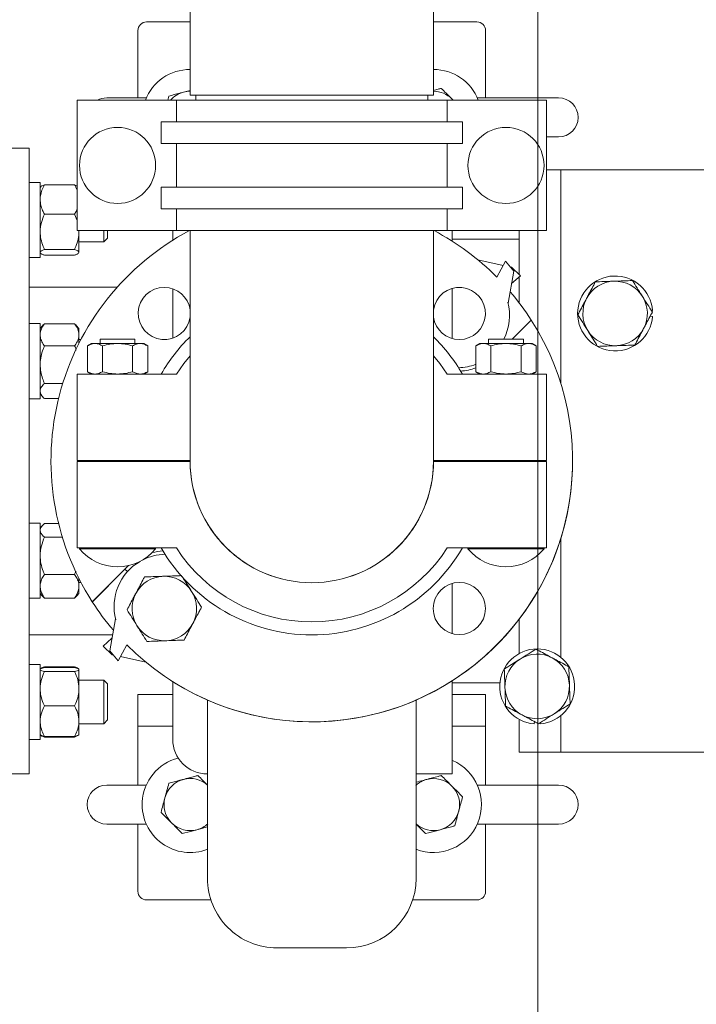
# Model space of a CAD drawing. Units: inches. Extents: x 0.1 to 22.1, y 0.1 to 17.1.
# Drawn here: x 5.6 to 6.8, y 10.5 to 12.3 of the extents above; entities that cross this region are included whole.
import ezdxf

# ---------------------------------------------------------------- set-up
doc = ezdxf.new("R2010")
doc.units = ezdxf.units.IN
doc.header["$MEASUREMENT"] = 0
doc.layers.add('7', color=7, linetype='Continuous', lineweight=15)
doc.styles.add('SLDTEXTSTYLE0', font='TXT', dxfattribs={"width": 0.75})
doc.dimstyles.new('SLDDIMSTYLE0', dxfattribs={"dimtxt": 0.12, "dimasz": 0.12, "dimexe": 0, "dimexo": 0.0625, "dimgap": 0.03, "dimtad": 0, "dimtih": 1, "dimtoh": 1, "dimlfac": 8, "dimrnd": 1e-09, "dimzin": 12, "dimdsep": 46, "dimlunit": 5, "dimtxsty": 'SLDTEXTSTYLE0', "dimsah": 1, "dimcen": 0.09, "dimadec": 0, "dimazin": 3, "dimtfac": 1, "dimtofl": 0, "dimtmove": 0, "dimatfit": 3, "dimfxl": 0, "dimfrac": 2, "dimtolj": 1, "dimtzin": 12, "dimarcsym": 0})

# ---------------------------------------------------------------- blocks, each defined once
blk = doc.blocks.new('_D_1')
at = {"layer": '7'}
for p, q in [((6.4512, 13.4049), (2.7817, 13.4049)), ((2.9067, 13.4049), (2.9067, 12.5217)), ((2.9842, 12.5074), (2.9842, 12.3456)), ((2.9842, 12.5074), (3.0086, 12.5074)), ((3.3476, 12.5074), (3.3232, 12.5074)), ((3.3476, 12.5074), (3.3476, 12.3456)), ((2.9842, 12.3456), (3.0086, 12.3456)), ((3.3476, 12.3456), (3.3232, 12.3456)), ((2.9067, 11.4977), (2.9067, 12.3314)), ((4.3525, 11.4977), (2.7817, 11.4977))]:
    blk.add_line(p, q, dxfattribs=at)
for points in [[(2.9067, 13.4049), (2.8867, 13.2849), (2.9267, 13.2849)], [(2.9067, 11.4977), (2.9267, 11.6177), (2.8867, 11.6177)]]:
    blk.add_solid(points, dxfattribs=at)
at = {"layer": '7', "char_height": 0.12, "attachment_point": 1, "style": 'SLDTEXTSTYLE0'}
for s, insert in [('15 1/4"', (2.4171, 12.4861)), ('388', (3.033, 12.4861))]:
    blk.add_mtext(s, dxfattribs=dict(at, insert=insert))
blk = doc.blocks.new('_D_5')
at = {"layer": '7'}
for p, q in [((6.5012, 13.3549), (6.5012, 9.7747)), ((4.4739, 11.1664), (4.4739, 9.7747)), ((5.646, 9.9806), (5.646, 9.8188)), ((5.646, 9.9806), (5.6704, 9.9806)), ((6.0094, 9.9806), (5.985, 9.9806)), ((6.0094, 9.9806), (6.0094, 9.8188)), ((4.4739, 9.8997), (4.9035, 9.8997)), ((6.5012, 9.8997), (6.1449, 9.8997)), ((5.646, 9.8188), (5.6704, 9.8188)), ((6.0094, 9.8188), (5.985, 9.8188))]:
    blk.add_line(p, q, dxfattribs=at)
for points in [[(4.4739, 9.8997), (4.5939, 9.8797), (4.5939, 9.9197)], [(6.5012, 9.8997), (6.3812, 9.9197), (6.3812, 9.8797)]]:
    blk.add_solid(points, dxfattribs=at)
at = {"layer": '7', "char_height": 0.12, "attachment_point": 1, "style": 'SLDTEXTSTYLE0'}
for s, insert in [('16 3/16"', (4.9903, 9.9592)), ('412', (5.6948, 9.9592))]:
    blk.add_mtext(s, dxfattribs=dict(at, insert=insert))

msp = doc.modelspace()

# ---------------------------------------------------------------- linework, layer by layer
at = {"color": 7, "linetype": 'Continuous', "lineweight": 15}
for p, q in [((6.3137, 12.1549), (6.3137, 12.7597)), ((5.8762, 12.4831), (5.8762, 12.1549)), ((5.8762, 12.2867), (5.798, 12.2867)), ((6.3918, 12.2867), (6.3137, 12.2867)), ((5.7824, 12.2711), (5.7824, 12.1502)), ((6.4074, 12.1502), (6.4074, 12.2711)), ((5.8762, 12.1637), (5.8641, 12.1605)), ((5.6729, 12.1462), (5.6729, 11.9117)), ((5.8516, 12.1462), (5.6729, 12.1462)), ((5.7824, 12.1503), (5.7262, 12.1503)), ((5.7824, 12.1502), (5.7974, 12.1502)), ((5.8379, 12.1535), (5.836, 12.1462)), ((5.8516, 12.1071), (5.8516, 12.1462)), ((5.8516, 12.1462), (6.3382, 12.1462)), ((6.3137, 12.1549), (5.8762, 12.1549)), ((5.8865, 12.1549), (5.8865, 12.1462)), ((6.3033, 12.1462), (6.3033, 12.1549)), ((6.3382, 12.1462), (6.3382, 12.1071)), ((6.3382, 12.1462), (6.517, 12.1462)), ((6.3468, 12.1483), (6.3488, 12.1462)), ((6.349, 12.1462), (6.3468, 12.1483)), ((6.3924, 12.1502), (6.4074, 12.1502)), ((6.5387, 12.1503), (6.4074, 12.1503)), ((6.517, 11.9117), (6.517, 12.1462)), ((5.8242, 12.068), (5.8242, 12.1071)), ((6.3657, 12.1071), (5.8242, 12.1071)), ((6.3657, 12.1071), (6.3657, 12.068)), ((6.517, 12.0801), (6.5387, 12.0801)), ((5.587, 12.0602), (5.4699, 12.0602)), ((5.587, 10.9352), (5.587, 12.0602)), ((6.3657, 12.068), (5.8242, 12.068)), ((5.8516, 11.9898), (5.8516, 12.068)), ((6.3382, 12.068), (6.3382, 11.9898)), ((6.5424, 12.0211), (6.517, 12.0211)), ((7.0708, 12.0211), (6.5424, 12.0211)), ((6.5424, 12.0211), (6.5424, 11.6372)), ((5.6065, 11.9982), (5.587, 11.9982)), ((5.6065, 11.9982), (5.6065, 11.8633)), ((5.6073, 11.9902), (5.6065, 11.9894)), ((5.6686, 11.9939), (5.6144, 11.9939)), ((5.8242, 11.9508), (5.8242, 11.9898)), ((6.3657, 11.9898), (5.8242, 11.9898)), ((6.3657, 11.9898), (6.3657, 11.9508)), ((6.3657, 11.9508), (5.8242, 11.9508)), ((5.8516, 11.9117), (5.8516, 11.9508)), ((6.3382, 11.9508), (6.3382, 11.9117)), ((5.6686, 11.9412), (5.6144, 11.9412)), ((5.6686, 11.9412), (5.6729, 11.9297)), ((5.6729, 11.9117), (5.8516, 11.9117)), ((5.6764, 11.9117), (5.6764, 11.9096)), ((5.721, 11.8917), (5.721, 11.9117)), ((5.7277, 11.8984), (5.7277, 11.9117)), ((5.8449, 11.8942), (5.8449, 11.9117)), ((6.3382, 11.9117), (5.8516, 11.9117)), ((5.8762, 11.9117), (5.8762, 11.9039)), ((6.3137, 11.9039), (6.3137, 11.9117)), ((6.3382, 11.9117), (6.517, 11.9117)), ((6.3475, 11.8925), (6.3475, 11.9117)), ((6.468, 11.8324), (6.468, 11.9117)), ((5.6764, 11.9096), (5.6764, 11.8728)), ((5.721, 11.8917), (5.7277, 11.8984)), ((5.8762, 11.9039), (5.8762, 11.4977)), ((6.3137, 11.4977), (6.3137, 11.9039)), ((6.468, 11.8961), (6.3475, 11.8961)), ((5.6686, 11.878), (5.6144, 11.878)), ((5.6764, 11.8917), (5.721, 11.8917)), ((5.587, 11.8633), (5.6065, 11.8633)), ((5.6065, 11.8721), (5.6073, 11.8712)), ((5.6686, 11.8676), (5.6144, 11.8676)), ((5.6764, 11.8728), (5.6755, 11.8714)), ((5.6757, 11.8712), (5.6764, 11.8721)), ((5.6764, 11.8728), (5.6764, 11.8721)), ((6.3935, 11.859), (6.4391, 11.8492)), ((6.4433, 11.8567), (6.4273, 11.8282)), ((6.4581, 11.8386), (6.4433, 11.8567)), ((6.4517, 11.8465), (6.4538, 11.846)), ((6.4538, 11.846), (6.4701, 11.8304)), ((6.448, 11.7814), (6.4581, 11.8386)), ((6.4701, 11.8304), (6.4542, 11.8164)), ((6.468, 11.7814), (6.468, 11.8287)), ((5.7455, 11.8102), (5.587, 11.8102)), ((5.8449, 11.7185), (5.8449, 11.8072)), ((6.3475, 11.7177), (6.3475, 11.808)), ((6.4472, 11.7832), (6.448, 11.7814)), ((6.7054, 11.768), (6.7074, 11.7681)), ((6.4893, 11.7506), (6.4552, 11.7165)), ((6.4553, 11.7165), (6.4895, 11.7508)), ((6.7032, 11.7579), (6.7074, 11.7575)), ((5.6065, 11.7445), (5.587, 11.7445)), ((5.6065, 11.7445), (5.6065, 11.6096)), ((5.6113, 11.7413), (5.6065, 11.7357)), ((5.6686, 11.7444), (5.6144, 11.7444)), ((5.6764, 11.7357), (5.6716, 11.7413)), ((5.6764, 11.7357), (5.6764, 11.7244)), ((5.6764, 11.7088), (5.6764, 11.7244)), ((5.6802, 11.7161), (5.6764, 11.7161)), ((5.7146, 11.7165), (5.7146, 11.7088)), ((5.7458, 11.7165), (5.7146, 11.7165)), ((5.7771, 11.7165), (5.7458, 11.7165)), ((5.7771, 11.7088), (5.7771, 11.7165)), ((6.4128, 11.7165), (6.4128, 11.7088)), ((6.444, 11.7165), (6.4128, 11.7165)), ((6.4753, 11.7165), (6.444, 11.7165)), ((6.4753, 11.7088), (6.4753, 11.7165)), ((5.6686, 11.7045), (5.6144, 11.7045)), ((5.6989, 11.7088), (5.6917, 11.7046)), ((5.6917, 11.7046), (5.6917, 11.6582)), ((5.7458, 11.7088), (5.6989, 11.7088)), ((5.7187, 11.7046), (5.7187, 11.6582)), ((5.7927, 11.7088), (5.7458, 11.7088)), ((5.7729, 11.7046), (5.7729, 11.6582)), ((5.8, 11.7046), (5.7927, 11.7088)), ((5.8, 11.7046), (5.8, 11.6582)), ((6.3971, 11.7088), (6.3899, 11.7046)), ((6.3899, 11.7046), (6.3899, 11.6582)), ((6.444, 11.7088), (6.3971, 11.7088)), ((6.4169, 11.7046), (6.4169, 11.6582)), ((6.4909, 11.7088), (6.444, 11.7088)), ((6.4711, 11.7046), (6.4711, 11.6582)), ((6.4982, 11.7046), (6.4909, 11.7088)), ((6.4982, 11.7046), (6.4982, 11.6582)), ((5.6729, 11.654), (5.6729, 11.4987)), ((5.8516, 11.654), (5.6729, 11.654)), ((5.6917, 11.6582), (5.6989, 11.654)), ((5.7927, 11.654), (5.8, 11.6582)), ((6.517, 11.654), (6.3382, 11.654)), ((6.3899, 11.6582), (6.3971, 11.654)), ((6.4909, 11.654), (6.4982, 11.6582)), ((6.517, 11.4987), (6.517, 11.654)), ((5.6474, 11.6372), (5.6144, 11.6372)), ((5.587, 11.6096), (5.6065, 11.6096)), ((5.6065, 11.6184), (5.6113, 11.6129)), ((5.6398, 11.6097), (5.6144, 11.6097)), ((5.8761, 11.4987), (5.8762, 11.5038)), ((6.3137, 11.5038), (6.3138, 11.4987)), ((5.6729, 11.4987), (5.8761, 11.4987)), ((5.8761, 11.4967), (5.6729, 11.4967)), ((5.6729, 11.4967), (5.6729, 11.3414)), ((5.7146, 11.4987), (5.7146, 11.4967)), ((5.7771, 11.4967), (5.7771, 11.4987)), ((6.3138, 11.4987), (6.517, 11.4987)), ((6.517, 11.4967), (6.3138, 11.4967)), ((6.4128, 11.4987), (6.4128, 11.4967)), ((6.4753, 11.4967), (6.4753, 11.4987)), ((6.517, 11.3414), (6.517, 11.4967)), ((5.6065, 11.3857), (5.587, 11.3857)), ((5.6065, 11.3857), (5.6065, 11.2509)), ((5.6103, 11.3813), (5.6065, 11.3769)), ((5.6399, 11.3852), (5.6144, 11.3852)), ((5.6466, 11.3608), (5.6144, 11.3608)), ((5.9358, 11.3475), (5.9358, 11.3475)), ((6.5424, 11.3581), (6.5424, 11.145)), ((5.8516, 11.3414), (5.6729, 11.3414)), ((5.6774, 11.3414), (5.6774, 11.3397)), ((5.8142, 11.3397), (5.6774, 11.3397)), ((5.8142, 11.3397), (5.8142, 11.3414)), ((5.9401, 11.343), (5.9402, 11.343)), ((6.3382, 11.3414), (6.517, 11.3414)), ((6.3756, 11.3414), (6.3756, 11.3397)), ((6.3756, 11.3397), (6.444, 11.3397)), ((6.444, 11.3397), (6.5124, 11.3397)), ((6.5124, 11.3397), (6.5124, 11.3414)), ((5.7656, 11.3098), (5.7625, 11.3069)), ((5.6686, 11.2939), (5.6144, 11.2939)), ((5.7625, 11.3069), (5.7004, 11.2446)), ((5.7006, 11.2448), (5.759, 11.3032)), ((5.759, 11.3032), (5.7635, 11.2988)), ((5.6764, 11.2727), (5.6764, 11.2865)), ((5.6764, 11.2792), (5.6802, 11.2792)), ((5.6764, 11.2727), (5.6764, 11.2597)), ((6.3475, 11.1873), (6.3475, 11.2777)), ((5.6065, 11.2597), (5.6103, 11.2553)), ((5.6144, 11.2514), (5.6105, 11.2554)), ((5.6686, 11.2514), (5.6725, 11.2554)), ((5.6727, 11.2553), (5.6764, 11.2597)), ((5.587, 11.2509), (5.6065, 11.2509)), ((5.6686, 11.2514), (5.6144, 11.2514)), ((5.7419, 11.2139), (5.7317, 11.1567)), ((5.7427, 11.2122), (5.7419, 11.2139)), ((6.468, 11.1518), (6.468, 11.2139)), ((5.587, 11.1852), (5.7368, 11.1852)), ((5.7198, 11.1649), (5.7357, 11.179)), ((5.7466, 11.1386), (5.7625, 11.1672)), ((5.736, 11.1493), (5.7198, 11.1649)), ((5.7317, 11.1567), (5.7466, 11.1386)), ((5.7382, 11.1488), (5.736, 11.1493)), ((5.6065, 11.132), (5.587, 11.132)), ((5.6065, 11.1318), (5.587, 11.1318)), ((5.6065, 11.132), (5.6065, 11.1318)), ((5.6065, 11.1318), (5.6065, 10.9972)), ((5.7963, 11.1364), (5.7508, 11.1461)), ((5.6068, 11.1236), (5.6065, 11.1232)), ((5.6073, 11.1241), (5.6068, 11.1236)), ((5.6144, 11.1278), (5.6139, 11.1268)), ((5.6686, 11.1278), (5.6144, 11.1278)), ((5.6686, 11.1265), (5.6144, 11.1265)), ((5.6686, 11.1193), (5.6144, 11.1193)), ((5.6686, 11.1278), (5.6691, 11.1268)), ((5.6761, 11.1236), (5.6757, 11.1241)), ((5.6764, 11.1232), (5.6761, 11.1236)), ((5.6764, 11.1229), (5.6764, 11.0883)), ((5.721, 11.1037), (5.6764, 11.1037)), ((5.7277, 11.0969), (5.721, 11.1037)), ((5.721, 11.0255), (5.721, 11.1037)), ((5.7277, 11.0323), (5.7277, 11.0969)), ((5.8449, 10.9977), (5.8449, 11.1012)), ((6.3475, 10.9352), (6.3475, 11.1028)), ((6.3475, 11.0992), (6.433, 11.0992)), ((5.6764, 11.0883), (5.6764, 11.03)), ((5.7824, 11.0212), (5.7824, 11.0781)), ((5.7824, 11.0781), (5.8449, 11.0781)), ((6.3475, 11.0781), (6.4074, 11.0781)), ((6.4074, 11.0781), (6.4074, 11.0212)), ((5.6686, 11.0574), (5.6144, 11.0574)), ((5.6764, 11.03), (5.6764, 11.006)), ((5.6764, 11.0255), (5.721, 11.0255)), ((5.721, 11.0255), (5.7277, 11.0323)), ((6.468, 10.9742), (6.468, 11.0331)), ((6.4952, 11.0294), (6.4948, 11.0252)), ((6.5053, 11.0272), (6.5054, 11.0252)), ((6.5424, 11.0399), (6.5424, 10.9742)), ((5.8449, 11.0212), (5.7824, 11.0212)), ((5.7824, 11.0056), (5.7824, 11.0212)), ((6.4074, 11.0212), (6.3475, 11.0212)), ((6.4074, 11.0212), (6.4074, 11.0056)), ((5.587, 10.9972), (5.6065, 10.9972)), ((5.6065, 11.006), (5.6068, 11.0056)), ((5.6068, 11.0056), (5.6073, 11.0051)), ((5.6686, 11.0027), (5.6144, 11.0027)), ((5.6686, 11.0015), (5.6144, 11.0015)), ((5.6757, 11.0051), (5.6761, 11.0056)), ((5.6761, 11.0056), (5.6764, 11.006)), ((5.7824, 11.0056), (5.7824, 10.9152)), ((6.4074, 10.9152), (6.4074, 11.0056)), ((6.468, 10.9742), (6.5424, 10.9742)), ((6.5424, 10.9742), (7.7699, 10.9742)), ((5.4699, 10.9352), (5.587, 10.9352)), ((6.2824, 10.9352), (6.3475, 10.9352)), ((5.7824, 10.9153), (5.7262, 10.9153)), ((5.7824, 10.9152), (5.7974, 10.9152)), ((6.3924, 10.9152), (6.4074, 10.9152)), ((6.5387, 10.9153), (6.4074, 10.9153)), ((5.7262, 10.8451), (5.7824, 10.8451)), ((5.7824, 10.8452), (5.7824, 10.7243)), ((5.7974, 10.8452), (5.7824, 10.8452)), ((5.8883, 10.8349), (5.9074, 10.84)), ((6.4074, 10.8452), (6.3924, 10.8452)), ((6.4074, 10.7243), (6.4074, 10.8452)), ((6.4074, 10.8451), (6.5387, 10.8451)), ((5.798, 10.7087), (5.9136, 10.7087)), ((6.2762, 10.7087), (6.3918, 10.7087)), ((6.0324, 10.6225), (6.1574, 10.6225))]:
    msp.add_line(p, q, dxfattribs=at)
at = {"color": 7, "linetype": 'Continuous', "lineweight": 15, "flags": 128}
for points in [[(5.8641, 12.1605), (5.8701, 12.1617), (5.8762, 12.1621)], [(5.8762, 11.6868), (5.8649, 11.6729), (5.8516, 11.654)], [(6.3382, 11.654), (6.3249, 11.6729), (6.3137, 11.6868)]]:
    msp.add_lwpolyline(points, dxfattribs=at)
at = {"color": 7, "linetype": 'Continuous', "lineweight": 15}
for centre, radius in [((5.7458, 12.0289), 0.0684), ((6.444, 12.0289), 0.0684), ((6.3601, 11.2325), 0.0469)]:
    msp.add_circle(centre, radius, dxfattribs=at)
for centre, radius, start, end in [((5.798, 12.2711), 0.0156, 90, 180), ((6.3918, 12.2711), 0.0156, 0, 90), ((5.8762, 12.1152), 0.0862, 90, 158.9311), ((6.3137, 12.1152), 0.0862, 21.0689, 90), ((5.8762, 12.1152), 0.0469, 104.964, 138.625), ((6.3137, 12.1152), 0.0469, 44.964, 90), ((5.7262, 12.1152), 0.0351, 90, 118.1037), ((6.5387, 12.1152), 0.0351, 270, 90), ((6.0949, 11.4977), 0.4688, 117.9649, 212.6792), ((6.0949, 11.4977), 0.4688, 44.8339, 62.0351), ((6.6402, 11.7628), 0.0674, 4.5, 355.5), ((5.8298, 11.7628), 0.0469, 90, 351.9669), ((5.8298, 11.7628), 0.0469, 8.0331, 90), ((6.3601, 11.7628), 0.0469, 270, 171.9669), ((6.6402, 11.7628), 0.058, 92.0613, 152.0613), ((6.6402, 11.7628), 0.058, 32.0613, 92.0613), ((6.0949, 11.4977), 0.4688, 32.6792, 40.4553), ((6.6402, 11.7628), 0.058, 152.0613, 212.0613), ((6.6402, 11.7628), 0.058, 332.0613, 32.0613), ((6.3565, 11.7591), 0.0938, 332.9634, 14.8409), ((6.0949, 11.4977), 0.4688, 224.8339, 32.6792), ((6.3601, 11.7628), 0.0469, 188.0331, 270), ((6.6402, 11.7628), 0.058, 272.0613, 332.0613), ((6.0949, 11.4977), 0.3126, 134.4049, 150), ((6.0949, 11.4977), 0.3126, 30, 45.5951), ((6.6402, 11.7628), 0.058, 212.0613, 272.0613), ((6.3565, 11.7591), 0.0938, 271.3573, 290.8177), ((6.3565, 11.7591), 0.1, 273.4384, 289.4625), ((6.0949, 11.4977), 0.4688, 237.3208, 0), ((6.0949, 11.4977), 0.2188, 180.2558, 359.7442), ((6.0949, 11.4977), 0.2188, 180, 0), ((5.7458, 11.3965), 0.0889, 219.7151, 270), ((5.7458, 11.3965), 0.0889, 270, 320.2849), ((5.8333, 11.2362), 0.0938, 91.3573, 117.1085), ((5.8333, 11.2362), 0.1, 93.4384, 104.6341), ((6.0949, 11.4977), 0.3126, 210, 330), ((6.0949, 11.4977), 0.2892, 212.7204, 327.2796), ((6.444, 11.3965), 0.0889, 219.7151, 270), ((6.444, 11.3965), 0.0889, 270, 320.2849), ((5.8333, 11.2362), 0.0938, 120.1385, 194.8409), ((5.8298, 11.2325), 0.058, 92.0613, 152.0613), ((5.8298, 11.2325), 0.058, 32.0613, 92.0613), ((5.8298, 11.2325), 0.058, 152.0613, 212.0613), ((5.8298, 11.2325), 0.058, 332.0613, 32.0613), ((6.0949, 11.4977), 0.4688, 212.6792, 220.4553), ((5.8298, 11.2325), 0.058, 272.0613, 332.0613), ((5.8298, 11.2325), 0.058, 212.0613, 272.0613), ((6.5001, 11.0925), 0.0674, 274.5, 265.5), ((6.5001, 11.0925), 0.058, 62.0613, 122.0613), ((6.5001, 11.0925), 0.058, 122.0613, 182.0613), ((6.5001, 11.0925), 0.058, 2.0613, 62.0613), ((6.5001, 11.0925), 0.058, 182.0613, 242.0613), ((6.5001, 11.0925), 0.058, 302.0613, 2.0613), ((6.5001, 11.0925), 0.058, 242.0613, 302.0613), ((5.9074, 10.9977), 0.0625, 180, 270), ((5.8762, 10.8802), 0.0862, 104.2503, 176.8748), ((6.3137, 10.8802), 0.0862, 248.5305, 66.8563), ((5.8762, 10.8802), 0.0469, 104.964, 164.964), ((5.8762, 10.8802), 0.0469, 47.9081, 104.964), ((6.3137, 10.8802), 0.0469, 104.964, 132.5906), ((6.3137, 10.8802), 0.0469, 44.964, 104.964), ((5.7262, 10.8802), 0.0351, 90, 270), ((6.3137, 10.8802), 0.0469, 344.964, 44.964), ((6.5387, 10.8802), 0.0351, 270, 90), ((5.8762, 10.8802), 0.0862, 176.8748, 291.3186), ((5.8762, 10.8802), 0.0469, 164.964, 224.964), ((6.3137, 10.8802), 0.0469, 284.964, 344.964), ((5.8762, 10.8802), 0.0469, 224.964, 284.964), ((5.8762, 10.8802), 0.0469, 284.964, 312.7617), ((6.3137, 10.8802), 0.0469, 227.9081, 284.964), ((6.0324, 10.7475), 0.125, 179.9965, 270.0009), ((6.1574, 10.7475), 0.125, 270.006, 359.9977), ((5.798, 10.7243), 0.0156, 180, 270), ((6.3918, 10.7243), 0.0156, 270, 0)]:
    msp.add_arc(centre, radius, start, end, dxfattribs=at)
for points, knots in [([(5.8641, 12.1605), (5.8619, 12.1599), (5.853, 12.1575), (5.8444, 12.1552), (5.8379, 12.1535)], [0, 0, 0, 0, 0.246306, 1, 1, 1, 1]), ([(6.3277, 12.1674), (6.3258, 12.1669), (6.3212, 12.1657), (6.3164, 12.1644), (6.3137, 12.1637)], [0, 0, 0, 0, 0.424921, 1, 1, 1, 1]), ([(6.3468, 12.1483), (6.3464, 12.1488), (6.3429, 12.1522), (6.3365, 12.1587), (6.3306, 12.1645), (6.3277, 12.1674)], [0, 0, 0, 0, 0.070092, 0.530785, 1, 1, 1, 1]), ([(5.6065, 11.9675), (5.6066, 11.9681), (5.6066, 11.9721), (5.6079, 11.9795), (5.611, 11.9876), (5.6135, 11.9923), (5.6144, 11.9939)], [0, 0, 0, 0, 0.066922, 0.435837, 0.815268, 1, 1, 1, 1]), ([(5.6075, 11.9901), (5.6076, 11.9903), (5.6081, 11.9914), (5.611, 11.9926), (5.6136, 11.9936), (5.6144, 11.9939)], [0, 0, 0, 0, 0.194173, 0.766377, 1, 1, 1, 1]), ([(5.6729, 11.9843), (5.6723, 11.986), (5.6712, 11.9892), (5.6695, 11.9923), (5.6686, 11.9939)], [0, 0, 0, 0, 0.50553, 1, 1, 1, 1]), ([(5.6729, 11.992), (5.6723, 11.9923), (5.6711, 11.993), (5.6694, 11.9936), (5.6686, 11.9939)], [0, 0, 0, 0, 0.5462797, 1, 1, 1, 1]), ([(5.6144, 11.9412), (5.6132, 11.9434), (5.6104, 11.9487), (5.6073, 11.9575), (5.6068, 11.9642), (5.6065, 11.9675)], [0, 0, 0, 0, 0.265446, 0.628074, 1, 1, 1, 1]), ([(5.6686, 11.9412), (5.6698, 11.9434), (5.6715, 11.9465), (5.6726, 11.9497), (5.6729, 11.9506)], [0, 0, 0, 0, 0.720082, 1, 1, 1, 1]), ([(5.6144, 11.9412), (5.6123, 11.9363), (5.6081, 11.9263), (5.6066, 11.9154), (5.6065, 11.9098), (5.6065, 11.9096)], [0, 0, 0, 0, 0.484546, 0.986748, 1, 1, 1, 1]), ([(5.6762, 11.9117), (5.6763, 11.9111), (5.6764, 11.9105), (5.6764, 11.9098), (5.6764, 11.9096)], [0, 0, 0, 0, 0.793015, 1, 1, 1, 1]), ([(5.6065, 11.9096), (5.6068, 11.9052), (5.6074, 11.8962), (5.611, 11.8857), (5.6136, 11.8798), (5.6144, 11.878)], [0, 0, 0, 0, 0.406635, 0.827973, 1, 1, 1, 1]), ([(5.6764, 11.9096), (5.6761, 11.9052), (5.6755, 11.8962), (5.672, 11.8857), (5.6694, 11.8798), (5.6686, 11.878)], [0, 0, 0, 0, 0.406635, 0.827973, 1, 1, 1, 1]), ([(5.6144, 11.878), (5.6123, 11.8772), (5.6081, 11.8756), (5.6066, 11.8738), (5.6065, 11.8728), (5.6065, 11.8728)], [0, 0, 0, 0, 0.4845463, 0.9867489, 1, 1, 1, 1]), ([(5.6686, 11.878), (5.6707, 11.8772), (5.6748, 11.8756), (5.6764, 11.8738), (5.6764, 11.8728), (5.6764, 11.8728)], [0, 0, 0, 0, 0.484546, 0.986749, 1, 1, 1, 1]), ([(5.6075, 11.8714), (5.6076, 11.8711), (5.6081, 11.8701), (5.611, 11.8689), (5.6136, 11.8679), (5.6144, 11.8676)], [0, 0, 0, 0, 0.194173, 0.766377, 1, 1, 1, 1]), ([(5.675, 11.8706), (5.6738, 11.8699), (5.6721, 11.8689), (5.6694, 11.8679), (5.6686, 11.8676)], [0, 0, 0, 0, 0.710083, 1, 1, 1, 1]), ([(6.6716, 11.822), (6.6661, 11.8218), (6.6552, 11.8214), (6.6438, 11.821), (6.6381, 11.8208)], [0, 0, 0, 0, 0.495457, 1, 1, 1, 1]), ([(6.6893, 11.7936), (6.6889, 11.7943), (6.6857, 11.7994), (6.6797, 11.809), (6.6743, 11.8176), (6.6716, 11.822)], [0, 0, 0, 0, 0.0700981, 0.5307885, 1, 1, 1, 1]), ([(6.6046, 11.8196), (6.6026, 11.8158), (6.5987, 11.8083), (6.5934, 11.7984), (6.5901, 11.7922), (6.5889, 11.79)], [0, 0, 0, 0, 0.3872994, 0.7784221, 1, 1, 1, 1]), ([(6.6381, 11.8208), (6.6373, 11.8208), (6.6313, 11.8206), (6.62, 11.8202), (6.6098, 11.8198), (6.6046, 11.8196)], [0, 0, 0, 0, 0.070098, 0.530788, 1, 1, 1, 1]), ([(6.5889, 11.79), (6.5868, 11.786), (6.5826, 11.778), (6.5774, 11.7681), (6.5743, 11.7623), (6.5733, 11.7604)], [0, 0, 0, 0, 0.397957, 0.802089, 1, 1, 1, 1]), ([(6.7071, 11.7652), (6.7042, 11.7699), (6.6984, 11.7792), (6.6924, 11.7888), (6.6893, 11.7936)], [0, 0, 0, 0, 0.495456, 1, 1, 1, 1]), ([(6.5733, 11.7604), (6.5761, 11.7558), (6.582, 11.7465), (6.588, 11.7369), (6.591, 11.7321)], [0, 0, 0, 0, 0.4954578, 1, 1, 1, 1]), ([(6.6914, 11.7357), (6.6926, 11.7379), (6.6958, 11.744), (6.7011, 11.7539), (6.7051, 11.7615), (6.7071, 11.7652)], [0, 0, 0, 0, 0.221578, 0.608511, 1, 1, 1, 1]), ([(5.6144, 11.7444), (5.6123, 11.7413), (5.6081, 11.7349), (5.6066, 11.728), (5.6065, 11.7245), (5.6065, 11.7244)], [0, 0, 0, 0, 0.484547, 0.986748, 1, 1, 1, 1]), ([(5.6114, 11.7412), (5.6116, 11.7415), (5.6124, 11.7426), (5.6135, 11.7436), (5.6144, 11.7444)], [0, 0, 0, 0, 0.28588, 1, 1, 1, 1]), ([(5.6686, 11.7444), (5.6707, 11.7413), (5.6748, 11.7349), (5.6764, 11.728), (5.6764, 11.7245), (5.6764, 11.7244)], [0, 0, 0, 0, 0.484547, 0.986748, 1, 1, 1, 1]), ([(5.6715, 11.7412), (5.6713, 11.7415), (5.6706, 11.7426), (5.6694, 11.7436), (5.6686, 11.7444)], [0, 0, 0, 0, 0.28588, 1, 1, 1, 1]), ([(6.6757, 11.7061), (6.6768, 11.708), (6.6798, 11.7137), (6.685, 11.7236), (6.6893, 11.7316), (6.6914, 11.7357)], [0, 0, 0, 0, 0.19791, 0.596243, 1, 1, 1, 1]), ([(5.6065, 11.7244), (5.6068, 11.7216), (5.6074, 11.7159), (5.611, 11.7093), (5.6136, 11.7056), (5.6144, 11.7045)], [0, 0, 0, 0, 0.406637, 0.827973, 1, 1, 1, 1]), ([(5.6764, 11.7244), (5.6761, 11.7216), (5.6755, 11.7159), (5.672, 11.7093), (5.6694, 11.7056), (5.6686, 11.7045)], [0, 0, 0, 0, 0.406637, 0.827973, 1, 1, 1, 1]), ([(6.591, 11.7321), (6.5915, 11.7314), (6.5946, 11.7263), (6.6007, 11.7167), (6.6061, 11.708), (6.6088, 11.7037)], [0, 0, 0, 0, 0.0700981, 0.5307876, 1, 1, 1, 1]), ([(5.6065, 11.6708), (5.6066, 11.6716), (5.6066, 11.6766), (5.6079, 11.6861), (5.611, 11.6964), (5.6135, 11.7025), (5.6144, 11.7045)], [0, 0, 0, 0, 0.066922, 0.435837, 0.815267, 1, 1, 1, 1]), ([(5.6714, 11.697), (5.6713, 11.6975), (5.6706, 11.7001), (5.6695, 11.7025), (5.6686, 11.7045)], [0, 0, 0, 0, 0.1924039, 1, 1, 1, 1]), ([(5.6917, 11.7046), (5.694, 11.7058), (5.6988, 11.7082), (5.7058, 11.7091), (5.7125, 11.7078), (5.7167, 11.7056), (5.7187, 11.7046)], [0, 0, 0, 0, 0.264613, 0.534966, 0.765352, 1, 1, 1, 1]), ([(5.7187, 11.7046), (5.7231, 11.7057), (5.732, 11.7081), (5.7412, 11.7085), (5.7458, 11.7088)], [0, 0, 0, 0, 0.4954576, 1, 1, 1, 1]), ([(5.7458, 11.7088), (5.7504, 11.7085), (5.7595, 11.7081), (5.7684, 11.7058), (5.7729, 11.7046)], [0, 0, 0, 0, 0.494511, 1, 1, 1, 1]), ([(5.7729, 11.7046), (5.7753, 11.7058), (5.78, 11.7082), (5.787, 11.7091), (5.7938, 11.7078), (5.7979, 11.7056), (5.8, 11.7046)], [0, 0, 0, 0, 0.264613, 0.534966, 0.765352, 1, 1, 1, 1]), ([(6.3899, 11.7046), (6.3922, 11.7058), (6.397, 11.7082), (6.404, 11.7091), (6.4107, 11.7078), (6.4149, 11.7056), (6.4169, 11.7046)], [0, 0, 0, 0, 0.264612, 0.534966, 0.765352, 1, 1, 1, 1]), ([(6.4169, 11.7046), (6.4213, 11.7057), (6.4302, 11.7081), (6.4394, 11.7085), (6.444, 11.7088)], [0, 0, 0, 0, 0.495458, 1, 1, 1, 1]), ([(6.444, 11.7088), (6.4486, 11.7085), (6.4577, 11.7081), (6.4666, 11.7058), (6.4711, 11.7046)], [0, 0, 0, 0, 0.494511, 1, 1, 1, 1]), ([(6.4711, 11.7046), (6.4734, 11.7058), (6.4782, 11.7082), (6.4852, 11.7091), (6.492, 11.7078), (6.4961, 11.7056), (6.4982, 11.7046)], [0, 0, 0, 0, 0.264613, 0.534966, 0.765352, 1, 1, 1, 1]), ([(6.6088, 11.7037), (6.6142, 11.7039), (6.6252, 11.7043), (6.6366, 11.7047), (6.6423, 11.7049)], [0, 0, 0, 0, 0.4954575, 1, 1, 1, 1]), ([(6.6423, 11.7049), (6.6431, 11.7049), (6.6491, 11.7051), (6.6604, 11.7055), (6.6706, 11.7059), (6.6757, 11.7061)], [0, 0, 0, 0, 0.070098, 0.530788, 1, 1, 1, 1]), ([(5.6144, 11.6372), (5.6132, 11.64), (5.6104, 11.6467), (5.6073, 11.658), (5.6068, 11.6665), (5.6065, 11.6708)], [0, 0, 0, 0, 0.265445, 0.628074, 1, 1, 1, 1]), ([(5.7187, 11.6582), (5.7164, 11.657), (5.7116, 11.6545), (5.7046, 11.6536), (5.6979, 11.6549), (5.6937, 11.6571), (5.6917, 11.6582)], [0, 0, 0, 0, 0.264612, 0.534966, 0.765352, 1, 1, 1, 1]), ([(5.7458, 11.654), (5.7413, 11.6542), (5.7321, 11.6546), (5.7232, 11.657), (5.7187, 11.6582)], [0, 0, 0, 0, 0.494511, 1, 1, 1, 1]), ([(5.7729, 11.6582), (5.7685, 11.657), (5.7596, 11.6546), (5.7505, 11.6542), (5.7458, 11.654)], [0, 0, 0, 0, 0.495458, 1, 1, 1, 1]), ([(5.8, 11.6582), (5.7976, 11.657), (5.7929, 11.6545), (5.7858, 11.6536), (5.7791, 11.6549), (5.775, 11.6571), (5.7729, 11.6582)], [0, 0, 0, 0, 0.264612, 0.534966, 0.765352, 1, 1, 1, 1]), ([(6.4169, 11.6582), (6.4146, 11.657), (6.4098, 11.6545), (6.4028, 11.6536), (6.3961, 11.6549), (6.3919, 11.6571), (6.3899, 11.6582)], [0, 0, 0, 0, 0.2646125, 0.5349661, 0.7653521, 1, 1, 1, 1]), ([(6.444, 11.654), (6.4395, 11.6542), (6.4303, 11.6546), (6.4214, 11.657), (6.4169, 11.6582)], [0, 0, 0, 0, 0.494511, 1, 1, 1, 1]), ([(6.4711, 11.6582), (6.4667, 11.657), (6.4578, 11.6546), (6.4486, 11.6542), (6.444, 11.654)], [0, 0, 0, 0, 0.495459, 1, 1, 1, 1]), ([(6.4982, 11.6582), (6.4958, 11.657), (6.4911, 11.6545), (6.484, 11.6536), (6.4773, 11.6549), (6.4732, 11.6571), (6.4711, 11.6582)], [0, 0, 0, 0, 0.264613, 0.534966, 0.765352, 1, 1, 1, 1]), ([(5.6144, 11.6372), (5.6123, 11.635), (5.6081, 11.6307), (5.6066, 11.6259), (5.6065, 11.6235), (5.6065, 11.6235)], [0, 0, 0, 0, 0.484546, 0.986746, 1, 1, 1, 1]), ([(5.6065, 11.6235), (5.6068, 11.6215), (5.6074, 11.6176), (5.611, 11.6131), (5.6136, 11.6105), (5.6144, 11.6097)], [0, 0, 0, 0, 0.406633, 0.827972, 1, 1, 1, 1]), ([(5.6144, 11.3852), (5.6123, 11.3833), (5.6081, 11.3794), (5.6066, 11.3752), (5.6065, 11.373), (5.6065, 11.373)], [0, 0, 0, 0, 0.484544, 0.986746, 1, 1, 1, 1]), ([(5.6065, 11.373), (5.6068, 11.3713), (5.6074, 11.3678), (5.611, 11.3638), (5.6136, 11.3615), (5.6144, 11.3608)], [0, 0, 0, 0, 0.406635, 0.827972, 1, 1, 1, 1]), ([(5.6144, 11.3608), (5.6123, 11.3556), (5.6081, 11.345), (5.6066, 11.3334), (5.6065, 11.3275), (5.6065, 11.3273)], [0, 0, 0, 0, 0.484547, 0.986749, 1, 1, 1, 1]), ([(5.6065, 11.3273), (5.6068, 11.3227), (5.6074, 11.3131), (5.611, 11.302), (5.6136, 11.2957), (5.6144, 11.2939)], [0, 0, 0, 0, 0.406635, 0.827973, 1, 1, 1, 1]), ([(5.6065, 11.2727), (5.6066, 11.2731), (5.6066, 11.2763), (5.6079, 11.2823), (5.611, 11.2888), (5.6135, 11.2927), (5.6144, 11.2939)], [0, 0, 0, 0, 0.066923, 0.435838, 0.815266, 1, 1, 1, 1]), ([(5.671, 11.2998), (5.6709, 11.2996), (5.6703, 11.2976), (5.6694, 11.2957), (5.6686, 11.2939)], [0, 0, 0, 0, 0.056458, 1, 1, 1, 1]), ([(5.6764, 11.2727), (5.6764, 11.2731), (5.6764, 11.2763), (5.6751, 11.2823), (5.6719, 11.2888), (5.6694, 11.2927), (5.6686, 11.2939)], [0, 0, 0, 0, 0.066923, 0.435838, 0.815266, 1, 1, 1, 1]), ([(5.8277, 11.2905), (5.8269, 11.2904), (5.8209, 11.2902), (5.8095, 11.2898), (5.7993, 11.2895), (5.7942, 11.2893)], [0, 0, 0, 0, 0.070099, 0.530789, 1, 1, 1, 1]), ([(5.8611, 11.2917), (5.8557, 11.2915), (5.8447, 11.2911), (5.8334, 11.2907), (5.8277, 11.2905)], [0, 0, 0, 0, 0.495458, 1, 1, 1, 1]), ([(5.6144, 11.2514), (5.6132, 11.2532), (5.6104, 11.2575), (5.6073, 11.2646), (5.6068, 11.2699), (5.6065, 11.2727)], [0, 0, 0, 0, 0.265445, 0.628073, 1, 1, 1, 1]), ([(5.6686, 11.2514), (5.6698, 11.2532), (5.6725, 11.2575), (5.6757, 11.2646), (5.6762, 11.2699), (5.6764, 11.2727)], [0, 0, 0, 0, 0.265445, 0.628073, 1, 1, 1, 1]), ([(5.7942, 11.2893), (5.7932, 11.2874), (5.7901, 11.2816), (5.7849, 11.2718), (5.7807, 11.2637), (5.7785, 11.2597)], [0, 0, 0, 0, 0.197911, 0.596244, 1, 1, 1, 1]), ([(5.8789, 11.2633), (5.8785, 11.264), (5.8753, 11.2691), (5.8696, 11.2781), (5.8646, 11.2862), (5.8622, 11.2899)], [0, 0, 0, 0, 0.074718, 0.565771, 1, 1, 1, 1]), ([(5.7785, 11.2597), (5.7773, 11.2575), (5.7741, 11.2514), (5.7688, 11.2414), (5.7648, 11.2339), (5.7628, 11.2301)], [0, 0, 0, 0, 0.221577, 0.60851, 1, 1, 1, 1]), ([(5.8967, 11.2349), (5.8938, 11.2395), (5.888, 11.2488), (5.8819, 11.2584), (5.8789, 11.2633)], [0, 0, 0, 0, 0.495458, 1, 1, 1, 1]), ([(5.7628, 11.2301), (5.7657, 11.2255), (5.7715, 11.2162), (5.7776, 11.2066), (5.7806, 11.2017)], [0, 0, 0, 0, 0.495458, 1, 1, 1, 1]), ([(5.881, 11.2053), (5.8831, 11.2093), (5.8874, 11.2174), (5.8926, 11.2272), (5.8957, 11.233), (5.8967, 11.2349)], [0, 0, 0, 0, 0.397958, 0.802091, 1, 1, 1, 1]), ([(5.8653, 11.1758), (5.8673, 11.1795), (5.8713, 11.187), (5.8766, 11.197), (5.8798, 11.2031), (5.881, 11.2053)], [0, 0, 0, 0, 0.3872996, 0.7784212, 1, 1, 1, 1]), ([(5.7806, 11.2017), (5.781, 11.201), (5.7842, 11.196), (5.7902, 11.1864), (5.7956, 11.1777), (5.7984, 11.1733)], [0, 0, 0, 0, 0.070099, 0.53079, 1, 1, 1, 1]), ([(5.7984, 11.1733), (5.8038, 11.1735), (5.8148, 11.1739), (5.8261, 11.1743), (5.8318, 11.1745)], [0, 0, 0, 0, 0.4954575, 1, 1, 1, 1]), ([(5.8318, 11.1745), (5.8326, 11.1746), (5.8386, 11.1748), (5.85, 11.1752), (5.8602, 11.1756), (5.8653, 11.1758)], [0, 0, 0, 0, 0.070098, 0.530788, 1, 1, 1, 1]), ([(6.4977, 11.1594), (6.4931, 11.1565), (6.4838, 11.1507), (6.4742, 11.1447), (6.4693, 11.1416)], [0, 0, 0, 0, 0.4954584, 1, 1, 1, 1]), ([(6.5273, 11.1437), (6.5233, 11.1458), (6.5153, 11.1501), (6.5054, 11.1553), (6.4996, 11.1584), (6.4977, 11.1594)], [0, 0, 0, 0, 0.397958, 0.802091, 1, 1, 1, 1]), ([(6.4693, 11.1416), (6.4687, 11.1412), (6.4636, 11.138), (6.454, 11.132), (6.4453, 11.1266), (6.441, 11.1238)], [0, 0, 0, 0, 0.070099, 0.530789, 1, 1, 1, 1]), ([(6.5569, 11.128), (6.5531, 11.13), (6.5456, 11.134), (6.5357, 11.1393), (6.5295, 11.1425), (6.5273, 11.1437)], [0, 0, 0, 0, 0.387299, 0.778421, 1, 1, 1, 1]), ([(5.6065, 11.1229), (5.6066, 11.1228), (5.6066, 11.1223), (5.6079, 11.1213), (5.611, 11.1201), (5.6135, 11.1195), (5.6144, 11.1193)], [0, 0, 0, 0, 0.066922, 0.435837, 0.815267, 1, 1, 1, 1]), ([(5.6144, 11.1193), (5.6123, 11.1145), (5.6081, 11.1047), (5.6066, 11.094), (5.6065, 11.0885), (5.6065, 11.0883)], [0, 0, 0, 0, 0.484546, 0.986746, 1, 1, 1, 1]), ([(5.6144, 11.1265), (5.6132, 11.1262), (5.6105, 11.1255), (5.6077, 11.1245), (5.6073, 11.1238), (5.6071, 11.1236)], [0, 0, 0, 0, 0.3236439, 0.7657786, 1, 1, 1, 1]), ([(5.6075, 11.1239), (5.6076, 11.1242), (5.6081, 11.1252), (5.611, 11.1265), (5.6136, 11.1275), (5.6144, 11.1278)], [0, 0, 0, 0, 0.194175, 0.766374, 1, 1, 1, 1]), ([(5.6755, 11.1239), (5.6753, 11.1242), (5.6748, 11.1252), (5.672, 11.1265), (5.6694, 11.1275), (5.6686, 11.1278)], [0, 0, 0, 0, 0.194175, 0.766374, 1, 1, 1, 1]), ([(5.6686, 11.1265), (5.6698, 11.1262), (5.6725, 11.1255), (5.6757, 11.1243), (5.6762, 11.1234), (5.6764, 11.1229)], [0, 0, 0, 0, 0.265445, 0.628074, 1, 1, 1, 1]), ([(5.6764, 11.1229), (5.6764, 11.1228), (5.6764, 11.1223), (5.6751, 11.1213), (5.6719, 11.1201), (5.6694, 11.1195), (5.6686, 11.1193)], [0, 0, 0, 0, 0.066922, 0.435837, 0.815267, 1, 1, 1, 1]), ([(5.6686, 11.1193), (5.6707, 11.1145), (5.6748, 11.1047), (5.6764, 11.094), (5.6764, 11.0885), (5.6764, 11.0883)], [0, 0, 0, 0, 0.484546, 0.986746, 1, 1, 1, 1]), ([(6.441, 11.1238), (6.4412, 11.1184), (6.4416, 11.1074), (6.442, 11.0961), (6.4422, 11.0904)], [0, 0, 0, 0, 0.495458, 1, 1, 1, 1]), ([(6.5581, 11.0945), (6.5581, 11.0953), (6.5579, 11.1013), (6.5574, 11.1127), (6.5571, 11.1229), (6.5569, 11.128)], [0, 0, 0, 0, 0.070096, 0.530786, 1, 1, 1, 1]), ([(5.6065, 11.0883), (5.6068, 11.084), (5.6074, 11.0752), (5.611, 11.0649), (5.6136, 11.0591), (5.6144, 11.0574)], [0, 0, 0, 0, 0.406635, 0.827972, 1, 1, 1, 1]), ([(5.6764, 11.0883), (5.6761, 11.084), (5.6755, 11.0752), (5.672, 11.0649), (5.6694, 11.0591), (5.6686, 11.0574)], [0, 0, 0, 0, 0.406635, 0.827972, 1, 1, 1, 1]), ([(6.4422, 11.0904), (6.4422, 11.0896), (6.4424, 11.0836), (6.4428, 11.0722), (6.4432, 11.0621), (6.4434, 11.0569)], [0, 0, 0, 0, 0.0701, 0.530791, 1, 1, 1, 1]), ([(6.5593, 11.0611), (6.5591, 11.0665), (6.5587, 11.0775), (6.5583, 11.0888), (6.5581, 11.0945)], [0, 0, 0, 0, 0.495456, 1, 1, 1, 1]), ([(5.9074, 10.7477), (5.9074, 10.7476), (5.9074, 10.7474), (5.9074, 10.7505), (5.9074, 10.7581), (5.9074, 10.7702), (5.9074, 10.7872), (5.9074, 10.8092), (5.9074, 10.8368), (5.9074, 10.8685), (5.9074, 10.9038), (5.9074, 10.9421), (5.9074, 10.9835), (5.9074, 11.0254), (5.9074, 11.0548), (5.9074, 11.0682)], [0, 0, 0, 0, 0.021705, 0.092446, 0.163199, 0.236468, 0.309752, 0.39578, 0.481826, 0.570327, 0.658836, 0.746518, 0.8342, 0.923844, 1, 1, 1, 1]), ([(6.2824, 11.0688), (6.2824, 11.0652), (6.2824, 11.0446), (6.2824, 11.0094), (6.2824, 10.9636), (6.2824, 10.921), (6.2824, 10.8818), (6.2824, 10.8487), (6.2824, 10.8212), (6.2824, 10.7987), (6.2824, 10.7797), (6.2824, 10.7656), (6.2824, 10.7558), (6.2824, 10.75), (6.2824, 10.7472), (6.2824, 10.7478), (6.2824, 10.7479)], [0, 0, 0, 0, 0.019775, 0.113425, 0.207641, 0.302157, 0.396648, 0.490831, 0.567055, 0.643515, 0.71991, 0.796046, 0.857567, 0.919178, 0.980672, 1, 1, 1, 1]), ([(6.5309, 11.0433), (6.5316, 11.0437), (6.5367, 11.0469), (6.5463, 11.0529), (6.5549, 11.0583), (6.5593, 11.0611)], [0, 0, 0, 0, 0.070096, 0.530788, 1, 1, 1, 1]), ([(5.6144, 11.0574), (5.6123, 11.0531), (5.6081, 11.0445), (5.6066, 11.035), (5.6065, 11.0302), (5.6065, 11.03)], [0, 0, 0, 0, 0.484546, 0.986748, 1, 1, 1, 1]), ([(5.6686, 11.0574), (5.6707, 11.0531), (5.6748, 11.0445), (5.6764, 11.035), (5.6764, 11.0302), (5.6764, 11.03)], [0, 0, 0, 0, 0.484546, 0.986748, 1, 1, 1, 1]), ([(6.4434, 11.0569), (6.4453, 11.0559), (6.451, 11.0528), (6.4609, 11.0476), (6.4689, 11.0434), (6.473, 11.0412)], [0, 0, 0, 0, 0.197912, 0.596243, 1, 1, 1, 1]), ([(6.5025, 11.0255), (6.5072, 11.0284), (6.5165, 11.0342), (6.5261, 11.0403), (6.5309, 11.0433)], [0, 0, 0, 0, 0.4954563, 1, 1, 1, 1]), ([(5.6065, 11.03), (5.6068, 11.0262), (5.6074, 11.0184), (5.611, 11.0094), (5.6136, 11.0042), (5.6144, 11.0027)], [0, 0, 0, 0, 0.4066338, 0.8279734, 1, 1, 1, 1]), ([(5.6764, 11.03), (5.6761, 11.0262), (5.6755, 11.0184), (5.672, 11.0094), (5.6694, 11.0042), (5.6686, 11.0027)], [0, 0, 0, 0, 0.4066338, 0.8279734, 1, 1, 1, 1]), ([(6.473, 11.0412), (6.4752, 11.04), (6.4813, 11.0368), (6.4912, 11.0315), (6.4988, 11.0275), (6.5025, 11.0255)], [0, 0, 0, 0, 0.221578, 0.60851, 1, 1, 1, 1]), ([(5.6071, 11.0057), (5.6074, 11.0053), (5.6081, 11.0045), (5.611, 11.0036), (5.6135, 11.0029), (5.6144, 11.0027)], [0, 0, 0, 0, 0.31385, 0.775323, 1, 1, 1, 1]), ([(5.6075, 11.0053), (5.6076, 11.005), (5.6081, 11.004), (5.611, 11.0027), (5.6136, 11.0017), (5.6144, 11.0015)], [0, 0, 0, 0, 0.194173, 0.766377, 1, 1, 1, 1]), ([(5.6764, 11.0063), (5.6764, 11.0062), (5.6764, 11.0057), (5.6751, 11.0047), (5.6719, 11.0036), (5.6694, 11.0029), (5.6686, 11.0027)], [0, 0, 0, 0, 0.06692, 0.435836, 0.815267, 1, 1, 1, 1]), ([(5.675, 11.0045), (5.6738, 11.0038), (5.6721, 11.0027), (5.6694, 11.0017), (5.6686, 11.0015)], [0, 0, 0, 0, 0.710083, 1, 1, 1, 1]), ([(5.8641, 10.9255), (5.8619, 10.9249), (5.853, 10.9225), (5.8444, 10.9202), (5.8379, 10.9185)], [0, 0, 0, 0, 0.246305, 1, 1, 1, 1]), ([(5.8902, 10.9324), (5.8883, 10.9319), (5.8797, 10.9297), (5.8709, 10.9273), (5.8641, 10.9255)], [0, 0, 0, 0, 0.229362, 1, 1, 1, 1]), ([(5.9074, 10.9152), (5.9046, 10.918), (5.8988, 10.9239), (5.8931, 10.9295), (5.8902, 10.9324)], [0, 0, 0, 0, 0.479284, 1, 1, 1, 1]), ([(6.3016, 10.9255), (6.2994, 10.9249), (6.2929, 10.9231), (6.2866, 10.9215), (6.2824, 10.9203)], [0, 0, 0, 0, 0.336877, 1, 1, 1, 1]), ([(6.3277, 10.9324), (6.3258, 10.9319), (6.3172, 10.9297), (6.3084, 10.9273), (6.3016, 10.9255)], [0, 0, 0, 0, 0.229363, 1, 1, 1, 1]), ([(6.3468, 10.9133), (6.3464, 10.9138), (6.3429, 10.9172), (6.3365, 10.9237), (6.3306, 10.9295), (6.3277, 10.9324)], [0, 0, 0, 0, 0.070089, 0.530786, 1, 1, 1, 1]), ([(5.8379, 10.9185), (5.8368, 10.9142), (5.8345, 10.9057), (5.8321, 10.8968), (5.8309, 10.8923)], [0, 0, 0, 0, 0.49546, 1, 1, 1, 1]), ([(6.366, 10.8942), (6.3629, 10.8973), (6.3566, 10.9035), (6.3501, 10.91), (6.3468, 10.9133)], [0, 0, 0, 0, 0.495456, 1, 1, 1, 1]), ([(5.8309, 10.8923), (5.8307, 10.8917), (5.8295, 10.887), (5.8271, 10.8782), (5.825, 10.8702), (5.8239, 10.8662)], [0, 0, 0, 0, 0.070092, 0.530788, 1, 1, 1, 1]), ([(6.3589, 10.868), (6.3591, 10.8686), (6.3604, 10.8733), (6.3627, 10.8822), (6.3649, 10.8901), (6.366, 10.8942)], [0, 0, 0, 0, 0.0700919, 0.5307877, 1, 1, 1, 1]), ([(5.8239, 10.8662), (5.827, 10.8631), (5.8333, 10.8568), (5.8397, 10.8503), (5.843, 10.8471)], [0, 0, 0, 0, 0.49546, 1, 1, 1, 1]), ([(6.3519, 10.8419), (6.3531, 10.8461), (6.3554, 10.8547), (6.3577, 10.8635), (6.3589, 10.868)], [0, 0, 0, 0, 0.49546, 1, 1, 1, 1]), ([(5.843, 10.8471), (5.8435, 10.8466), (5.8469, 10.8432), (5.8534, 10.8367), (5.8592, 10.8308), (5.8621, 10.8279)], [0, 0, 0, 0, 0.070089, 0.530786, 1, 1, 1, 1]), ([(5.8621, 10.8279), (5.8686, 10.8296), (5.8772, 10.8319), (5.8861, 10.8343), (5.8883, 10.8349)], [0, 0, 0, 0, 0.753694, 1, 1, 1, 1]), ([(6.2824, 10.8451), (6.2852, 10.8423), (6.291, 10.8365), (6.2967, 10.8308), (6.2996, 10.8279)], [0, 0, 0, 0, 0.479284, 1, 1, 1, 1]), ([(6.2996, 10.8279), (6.3061, 10.8296), (6.3147, 10.8319), (6.3236, 10.8343), (6.3258, 10.8349)], [0, 0, 0, 0, 0.753694, 1, 1, 1, 1]), ([(6.3258, 10.8349), (6.3326, 10.8367), (6.3414, 10.8391), (6.35, 10.8414), (6.3519, 10.8419)], [0, 0, 0, 0, 0.770638, 1, 1, 1, 1])]:
    msp.add_open_spline(points, degree=3, knots=knots, dxfattribs=at)

# ---------------------------------------------------------------- dimensions: what is measured, and where the dimension line sits
at = {"layer": '7'}
dim = msp.add_linear_dim(base=(2.9067, 13.4049), p1=(4.4739, 11.4977), p2=(6.5012, 13.4049), angle=90, dimstyle='SLDDIMSTYLE0', dxfattribs=at)
dim.commit()
dim.dimension.update_dxf_attribs({"geometry": '_D_1', "text_midpoint": (2.9067, 12.4265), "dimtype": 160})
dim = msp.add_linear_dim(base=(6.5012, 9.8997), p1=(4.4739, 11.2164), p2=(6.5012, 13.4049), dimstyle='SLDDIMSTYLE0', dxfattribs=at)
dim.commit()
dim.dimension.update_dxf_attribs({"geometry": '_D_5', "text_midpoint": (5.5242, 9.8997), "dimtype": 160})

doc.saveas('drawing.dxf')
